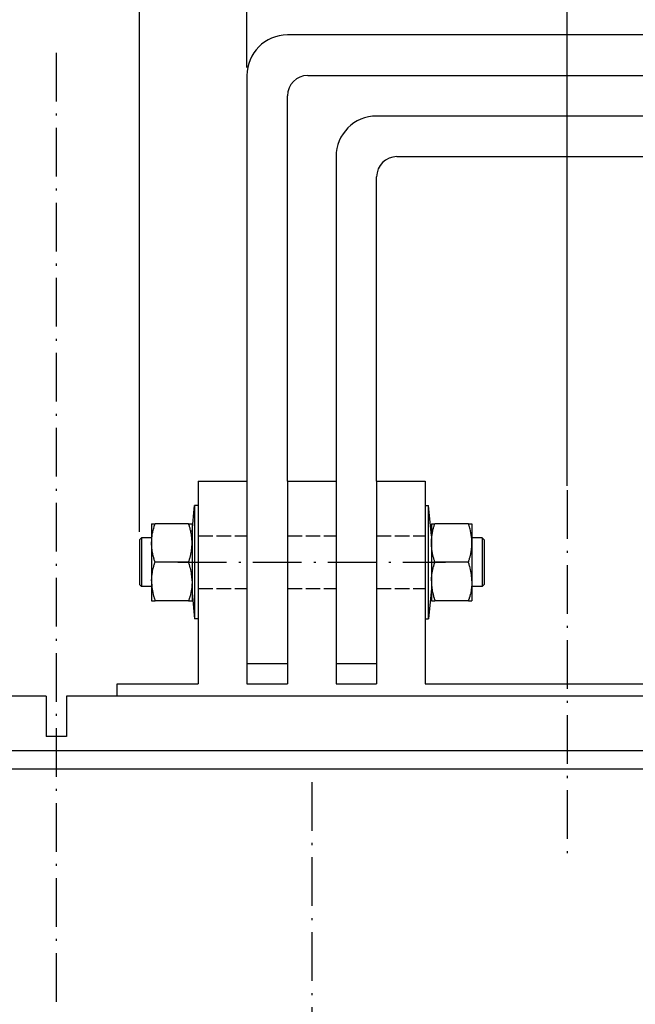
# Model space of a CAD drawing. Extents: x -1636 to 1163, y -16 to 1354.
# Drawn here: x -1012 to -860, y 341 to 584 of the extents above; entities that cross this region are included whole.
import ezdxf
from ezdxf.enums import TextEntityAlignment as Align

# ---------------------------------------------------------------- set-up
doc = ezdxf.new("R2010")
doc.units = 0
doc.linetypes.add('DASHDOT', pattern=[18.5, 12, -3, 0.5, -3])
doc.linetypes.add('DASHED', pattern=[15, 12, -3])
doc.layers.get('0').update_dxf_attribs({"linetype": 'CONTINUOUS'})
doc.styles.get("Standard").update_dxf_attribs({"font": 'isocp.shx'})

# ---------------------------------------------------------------- blocks, each defined once
blk = doc.blocks.new('BLOCK16')
at = {"color": 7}
for p, q in [((63, -247.794678), (63, -405.910736)), ((315, -247.794678), (315, -405.910736)), ((63, -403.910736), (315, -403.910736))]:
    blk.add_line(p, q, dxfattribs=at)
for points in [[(64.931854, -403.393097), (63, -403.910736), (64.931854, -404.428375)], [(313.068146, -404.428375), (315, -403.910736), (313.068146, -403.393097)]]:
    blk.add_lwpolyline(points, dxfattribs=at)
blk.add_text('252', height=2, rotation=180.000005, dxfattribs=at).set_placement((191.600006, -405.910736), (186.399994, -405.910736), align=Align.FIT)
blk = doc.blocks.new('BLOCK17')
at = {"color": 7}
for p, q in [((-189, -247.794678), (-189, -405.910736)), ((63, -247.794678), (63, -405.910736)), ((-189, -403.910736), (63, -403.910736))]:
    blk.add_line(p, q, dxfattribs=at)
for points in [[(-187.068146, -403.393097), (-189, -403.910736), (-187.068146, -404.428375)], [(61.06815, -404.428375), (63, -403.910736), (61.06815, -403.393097)]]:
    blk.add_lwpolyline(points, dxfattribs=at)
blk.add_text('252', height=2, rotation=180.000005, dxfattribs=at).set_placement((-60.400002, -405.910736), (-65.599998, -405.910736), align=Align.FIT)
blk = doc.blocks.new('BLOCK24')
at = {"color": 7}
blk.add_line((142, -351.000031), (142, -434.547943), dxfattribs=at)
blk = doc.blocks.new('BLOCK27')
at = {"color": 7}
blk.add_line((168.5, -236.500031), (168.5, -463.185211), dxfattribs=at)

msp = doc.modelspace()

# ---------------------------------------------------------------- linework, layer by layer
at = {"color": 7}
for p, q in [((-555.925766, 580.094406), (-945.925766, 580.094406)), ((-955.925766, 570.094406), (-955.925766, 470.094528)), ((-940.925766, 570.094406), (-560.925766, 570.094406)), ((-945.925766, 470.094528), (-945.925766, 565.094406)), ((-577.925766, 560.094406), (-923.925766, 560.094406)), ((-933.925766, 550.094406), (-933.925766, 470.094528)), ((-918.925766, 550.094406), (-582.925766, 550.094406)), ((-923.925766, 470.094528), (-923.925766, 545.094406)), ((-967.925766, 470.094406), (-967.925766, 420.094406)), ((-955.925766, 470.094406), (-955.925766, 420.094406)), ((-945.925766, 470.094406), (-945.925766, 420.094406)), ((-933.925766, 470.094406), (-933.925766, 420.094406)), ((-923.925766, 470.094406), (-923.925766, 420.094406)), ((-911.925766, 470.094406), (-911.925766, 420.094406)), ((-911.11296, 443.382446), (-911.11296, 464.094406)), ((-968.831054, 456.806366), (-968.831054, 436.094406)), ((-987.925766, 420.094406), (-967.925766, 420.094406)), ((-911.925766, 420.094406), (-841.925766, 420.094406)), ((-1005.425766, 417.094406), (-1252.425766, 417.094406)), ((-753.425766, 417.094406), (-1000.425766, 417.094406)), ((-479.425766, 403.594376), (-1527.425766, 403.594376)), ((-479.425766, 399.094376), (-1526.425766, 399.094376))]:
    msp.add_line(p, q, dxfattribs=at)
at = {"color": 7, "linetype": 'DASHDOT'}
for p, q in [((-1002.925766, 575.703201), (-1002.925766, 2.776077)), ((-876.925766, 467.889053), (-876.925766, 376.785538)), ((-972.938812, 450.094406), (-906.912719, 450.094406)), ((-939.925766, 395.868027), (-939.925766, -10.945114))]:
    msp.add_line(p, q, dxfattribs=at)
at = {"color": 7, "ltscale": 0.3}
for p, q in [((-967.925766, 470.094406), (-955.925766, 470.094406)), ((-945.925766, 470.094406), (-933.925766, 470.094406)), ((-923.925766, 470.094406), (-911.925766, 470.094406))]:
    msp.add_line(p, q, dxfattribs=at)
at = {"color": 7, "ltscale": 0.160719}
msp.add_line((-969.423049, 457.692963), (-968.831054, 464.094406), dxfattribs=at)
at = {"color": 7, "ltscale": 0.182201}
for p, q in [((-968.831054, 464.094406), (-968.831054, 456.806366)), ((-911.11296, 436.094406), (-911.11296, 443.382446))]:
    msp.add_line(p, q, dxfattribs=at)
at = {"color": 7, "ltscale": 0.022633}
for p, q in [((-967.92575, 464.094406), (-968.831054, 464.094406)), ((-967.92575, 436.094406), (-968.831054, 436.094406))]:
    msp.add_line(p, q, dxfattribs=at)
at = {"color": 7, "ltscale": 0.020317}
for p, q in [((-911.925636, 464.094406), (-911.11296, 464.094406)), ((-911.925636, 436.094406), (-911.11296, 436.094406))]:
    msp.add_line(p, q, dxfattribs=at)
at = {"color": 7, "ltscale": 0.1883}
for p, q in [((-910.419364, 456.594406), (-911.11296, 464.094406)), ((-910.419364, 443.594406), (-911.11296, 436.094406))]:
    msp.add_line(p, q, dxfattribs=at)
at = {"color": 7, "ltscale": 0.000684}
for p, q in [((-979.425766, 459.570709), (-979.412094, 459.594406)), ((-969.425766, 459.570709), (-969.439437, 459.594406)), ((-910.425766, 459.570709), (-910.412086, 459.594406)), ((-900.425766, 459.570709), (-900.439445, 459.594406)), ((-979.425766, 440.618103), (-979.412094, 440.594406)), ((-969.425766, 440.618103), (-969.439437, 440.594406)), ((-910.425766, 440.618103), (-910.412086, 440.594406)), ((-900.425766, 440.618103), (-900.439445, 440.594406))]:
    msp.add_line(p, q, dxfattribs=at)
at = {"color": 7, "ltscale": 0.350487}
for p, q in [((-979.425766, 459.570709), (-979.425766, 445.551224)), ((-969.425766, 459.570709), (-969.425766, 445.551224)), ((-910.425766, 459.570709), (-910.425766, 445.551224)), ((-900.425766, 459.570709), (-900.425766, 445.551224))]:
    msp.add_line(p, q, dxfattribs=at)
at = {"color": 7, "ltscale": 0.021213}
for p, q in [((-979.412094, 459.594406), (-978.563583, 459.594406)), ((-970.287948, 459.594406), (-969.439437, 459.594406)), ((-910.412086, 459.594406), (-909.563583, 459.594406)), ((-901.287948, 459.594406), (-900.439445, 459.594406)), ((-979.412094, 440.594406), (-978.563583, 440.594406)), ((-970.287948, 440.594406), (-969.439437, 440.594406)), ((-910.412086, 440.594406), (-909.563583, 440.594406)), ((-901.287948, 440.594406), (-900.439445, 440.594406))]:
    msp.add_line(p, q, dxfattribs=at)
at = {"color": 7, "ltscale": 0.206891}
for p, q in [((-970.287948, 459.594406), (-978.563583, 459.594406)), ((-901.287948, 459.594406), (-909.563583, 459.594406)), ((-970.287948, 450.094406), (-978.563583, 450.094406)), ((-901.287948, 450.094406), (-909.563583, 450.094406)), ((-970.287948, 440.594406), (-978.563583, 440.594406)), ((-901.287948, 440.594406), (-909.563583, 440.594406))]:
    msp.add_line(p, q, dxfattribs=at)
at = {"color": 7, "linetype": 'DASHED', "ltscale": 0.3}
for p, q in [((-967.925766, 456.594406), (-955.925766, 456.594406)), ((-967.925766, 456.594406), (-955.925766, 456.594406)), ((-967.925766, 456.594406), (-955.925766, 456.594406)), ((-967.925766, 456.594406), (-955.925766, 456.594406)), ((-967.925766, 456.594406), (-955.925766, 456.594406)), ((-967.925766, 456.594406), (-955.925766, 456.594406)), ((-945.925766, 456.594406), (-933.925766, 456.594406)), ((-945.925766, 456.594406), (-933.925766, 456.594406)), ((-945.925766, 456.594406), (-933.925766, 456.594406)), ((-945.925766, 456.594406), (-933.925766, 456.594406)), ((-945.925766, 456.594406), (-933.925766, 456.594406)), ((-945.925766, 456.594406), (-933.925766, 456.594406)), ((-923.925766, 456.594406), (-911.925766, 456.594406)), ((-923.925766, 456.594406), (-911.925766, 456.594406)), ((-923.925766, 456.594406), (-911.925766, 456.594406)), ((-923.925766, 456.594406), (-911.925766, 456.594406)), ((-923.925766, 456.594406), (-911.925766, 456.594406)), ((-923.925766, 456.594406), (-911.925766, 456.594406)), ((-967.925766, 443.594406), (-955.925766, 443.594406)), ((-967.925766, 443.594406), (-955.925766, 443.594406)), ((-967.925766, 443.594406), (-955.925766, 443.594406)), ((-967.925766, 443.594406), (-955.925766, 443.594406)), ((-967.925766, 443.594406), (-955.925766, 443.594406)), ((-967.925766, 443.594406), (-955.925766, 443.594406)), ((-945.925766, 443.594406), (-933.925766, 443.594406)), ((-945.925766, 443.594406), (-933.925766, 443.594406)), ((-945.925766, 443.594406), (-933.925766, 443.594406)), ((-945.925766, 443.594406), (-933.925766, 443.594406)), ((-945.925766, 443.594406), (-933.925766, 443.594406)), ((-945.925766, 443.594406), (-933.925766, 443.594406)), ((-923.925766, 443.594406), (-911.925766, 443.594406)), ((-923.925766, 443.594406), (-911.925766, 443.594406)), ((-923.925766, 443.594406), (-911.925766, 443.594406)), ((-923.925766, 443.594406), (-911.925766, 443.594406)), ((-923.925766, 443.594406), (-911.925766, 443.594406)), ((-923.925766, 443.594406), (-911.925766, 443.594406))]:
    msp.add_line(p, q, dxfattribs=at)
at = {"color": 7, "ltscale": 0.017678}
for p, q in [((-982.425766, 455.594406), (-981.925766, 456.094406)), ((-897.425766, 455.594406), (-897.925766, 456.094406)), ((-982.425766, 444.594406), (-981.925766, 444.094406)), ((-897.425766, 444.594406), (-897.925766, 444.094406))]:
    msp.add_line(p, q, dxfattribs=at)
at = {"color": 7, "ltscale": 0.071579}
for p, q in [((-982.425766, 455.594406), (-982.425766, 452.731247)), ((-897.425766, 455.594406), (-897.425766, 452.731247))]:
    msp.add_line(p, q, dxfattribs=at)
at = {"color": 7, "ltscale": 0.078086}
for p, q in [((-981.925766, 456.094406), (-981.925766, 452.970963)), ((-897.925766, 456.094406), (-897.925766, 452.970963))]:
    msp.add_line(p, q, dxfattribs=at)
at = {"color": 7, "ltscale": 0.0625}
for p, q in [((-979.425766, 456.094406), (-981.925766, 456.094406)), ((-897.925766, 456.094406), (-900.425766, 456.094406)), ((-979.425766, 444.094406), (-981.925766, 444.094406)), ((-897.925766, 444.094406), (-900.425758, 444.094406))]:
    msp.add_line(p, q, dxfattribs=at)
at = {"color": 7, "ltscale": 0.203421}
for p, q in [((-982.425766, 452.731247), (-982.425766, 444.594406)), ((-897.425766, 452.731247), (-897.425766, 444.594406))]:
    msp.add_line(p, q, dxfattribs=at)
at = {"color": 7, "ltscale": 0.221914}
for p, q in [((-981.925766, 452.970963), (-981.925766, 444.094406)), ((-897.925766, 452.970963), (-897.925766, 444.094406))]:
    msp.add_line(p, q, dxfattribs=at)
at = {"color": 7, "ltscale": 0.123328}
for p, q in [((-979.425766, 445.551224), (-979.425766, 440.618103)), ((-969.425766, 445.551224), (-969.425766, 440.618103)), ((-910.425766, 445.551224), (-910.425766, 440.618103)), ((-900.425766, 445.551224), (-900.425766, 440.618103))]:
    msp.add_line(p, q, dxfattribs=at)
at = {"color": 7, "ltscale": 0.160866}
msp.add_line((-969.423599, 442.501709), (-968.831054, 436.094406), dxfattribs=at)
at = {"color": 7, "ltscale": 0.25}
for p, q in [((-955.925766, 425.094406), (-945.925766, 425.094406)), ((-933.925766, 425.094406), (-923.925766, 425.094406)), ((-955.925766, 420.094406), (-945.925766, 420.094406)), ((-933.925766, 420.094406), (-923.925766, 420.094406)), ((-1005.425766, 417.094406), (-1005.425766, 407.094406)), ((-1000.425766, 417.094406), (-1000.425766, 407.094406))]:
    msp.add_line(p, q, dxfattribs=at)
at = {"color": 7, "ltscale": 0.075}
msp.add_line((-987.925766, 417.094406), (-987.925766, 420.094406), dxfattribs=at)
at = {"color": 7, "ltscale": 0.125}
msp.add_line((-1000.425766, 407.094406), (-1005.425766, 407.094406), dxfattribs=at)
at = {"color": 7, "ltscale": 0.087501}
msp.add_line((-1002.925766, 407.094406), (-1002.925766, 403.594376), dxfattribs=at)
msp.add_line((-1002.925766, 407.094406), (-1002.925766, 403.594376), dxfattribs=at)
at = {"color": 7, "ltscale": 0.025}
msp.add_line((-968.425766, 399.094376), (-969.425766, 399.094376), dxfattribs=at)
at = {"color": 7}
for points in [[(-978.563583, 450.094406), (-978.629364, 450.294983), (-978.693176, 450.496185), (-978.74913, 450.678864), (-978.805557, 450.869751), (-978.86, 451.061218), (-978.906768, 451.232376), (-978.954681, 451.415085), (-979.00061, 451.598312), (-979.039382, 451.760315), (-979.079513, 451.936234), (-979.11763, 452.11261), (-979.149307, 452.267349), (-979.18222, 452.437683), (-979.213134, 452.608398), (-979.238403, 452.757614), (-979.264572, 452.923447), (-979.288711, 453.089584), (-979.30809, 453.234695), (-979.32785, 453.396988), (-979.345596, 453.559525), (-979.359436, 453.701706), (-979.373077, 453.86142), (-979.384704, 454.021301), (-979.393234, 454.161621), (-979.400939, 454.319626), (-979.406646, 454.477707), (-979.410003, 454.617279), (-979.411773, 454.93158), (-979.410003, 455.071518), (-979.400238, 455.385635), (-979.393234, 455.527176), (-979.371841, 455.842819), (-979.359436, 455.987076), (-979.326217, 456.305939), (-979.30809, 456.454102), (-979.262649, 456.777924), (-979.238403, 456.931168), (-979.180221, 457.261826), (-979.149307, 457.421448), (-979.077652, 457.760941), (-979.039382, 457.928497), (-978.953353, 458.278946), (-978.906768, 458.456421), (-978.805191, 458.820343), (-978.74913, 459.009949), (-978.630615, 459.389984), (-978.563583, 459.594406)], [(-970.287948, 450.094406), (-970.222167, 450.294983), (-970.158355, 450.496185), (-970.102401, 450.678864), (-970.045974, 450.869751), (-969.991531, 451.061218), (-969.944763, 451.232376), (-969.896835, 451.4151), (-969.850921, 451.598312), (-969.812149, 451.760315), (-969.772018, 451.936234), (-969.733902, 452.112595), (-969.702224, 452.267349), (-969.669311, 452.437683), (-969.638397, 452.608398), (-969.613128, 452.757614), (-969.586975, 452.923447), (-969.56282, 453.089569), (-969.543441, 453.234695), (-969.523681, 453.397003), (-969.505935, 453.55954), (-969.492095, 453.701706), (-969.478454, 453.86142), (-969.466827, 454.021301), (-969.458297, 454.161621), (-969.450592, 454.319626), (-969.444885, 454.477722), (-969.441528, 454.617279), (-969.439758, 454.931549), (-969.441528, 455.071518), (-969.451293, 455.385635), (-969.458297, 455.527176), (-969.47969, 455.842819), (-969.492095, 455.987076), (-969.525314, 456.305939), (-969.543441, 456.454102), (-969.588882, 456.777954), (-969.613128, 456.931168), (-969.67131, 457.261841), (-969.702224, 457.421448), (-969.77388, 457.76091), (-969.812149, 457.928497), (-969.898193, 458.278961), (-969.944763, 458.456421), (-970.046325, 458.820297), (-970.102401, 459.009949), (-970.220916, 459.389954), (-970.287948, 459.594406)], [(-909.563583, 450.094406), (-909.629364, 450.294952), (-909.693153, 450.49614), (-909.749137, 450.678864), (-909.805557, 450.869736), (-909.859985, 451.061188), (-909.906768, 451.232376), (-909.954689, 451.415085), (-910.000602, 451.598312), (-910.039382, 451.760315), (-910.079513, 451.936218), (-910.11763, 452.112579), (-910.149307, 452.267349), (-910.18222, 452.437668), (-910.213127, 452.608383), (-910.238403, 452.757614), (-910.264564, 452.923447), (-910.288711, 453.089584), (-910.30809, 453.234695), (-910.32785, 453.396988), (-910.345603, 453.559525), (-910.359436, 453.701706), (-910.373077, 453.861435), (-910.384704, 454.021301), (-910.393234, 454.161621), (-910.400939, 454.319611), (-910.406639, 454.477692), (-910.409996, 454.617279), (-910.411781, 454.931549), (-910.409996, 455.071518), (-910.40023, 455.385651), (-910.393234, 455.527176), (-910.371849, 455.842819), (-910.359436, 455.987076), (-910.326217, 456.305923), (-910.30809, 456.454102), (-910.262657, 456.777924), (-910.23841, 456.931168), (-910.180213, 457.261856), (-910.149314, 457.421448), (-910.077652, 457.760941), (-910.039382, 457.928497), (-909.953346, 458.278946), (-909.906768, 458.456421), (-909.805206, 458.820297), (-909.749137, 459.009949), (-909.630622, 459.389954), (-909.563583, 459.594406)], [(-901.287948, 450.094406), (-901.222167, 450.294952), (-901.158378, 450.49614), (-901.102394, 450.678864), (-901.045974, 450.869751), (-900.991539, 451.061203), (-900.944763, 451.232376), (-900.896842, 451.415085), (-900.850929, 451.598312), (-900.812149, 451.760315), (-900.772018, 451.936218), (-900.733902, 452.112579), (-900.702224, 452.267349), (-900.669311, 452.437683), (-900.638404, 452.608383), (-900.613128, 452.757614), (-900.586967, 452.923447), (-900.56282, 453.0896), (-900.543441, 453.234695), (-900.523681, 453.396988), (-900.505928, 453.55954), (-900.492095, 453.701706), (-900.478454, 453.86142), (-900.466827, 454.021301), (-900.458297, 454.161621), (-900.450592, 454.319611), (-900.444892, 454.477692), (-900.441535, 454.617279), (-900.43975, 454.931549), (-900.441535, 455.071518), (-900.451301, 455.385666), (-900.458297, 455.527176), (-900.479682, 455.842819), (-900.492095, 455.987076), (-900.525314, 456.305923), (-900.543441, 456.454102), (-900.588874, 456.777924), (-900.613121, 456.931168), (-900.671318, 457.261856), (-900.702217, 457.421448), (-900.77388, 457.760925), (-900.812149, 457.928497), (-900.898185, 458.278946), (-900.944763, 458.456421), (-901.046325, 458.820282), (-901.102394, 459.009949), (-901.220909, 459.389954), (-901.287948, 459.594406)], [(-979.410553, 445.538589), (-979.401626, 445.852737), (-979.398956, 445.9142), (-979.380447, 446.229385), (-979.375823, 446.292099), (-979.347625, 446.609451), (-979.340942, 446.673859), (-979.302856, 446.994568), (-979.29396, 447.061142), (-979.245681, 447.386398), (-979.234359, 447.45575), (-979.175506, 447.786804), (-979.161514, 447.859543), (-979.091568, 448.19783), (-979.074615, 448.274551), (-978.99298, 448.621552), (-978.972671, 448.702972), (-978.878631, 449.06015), (-978.854507, 449.147217), (-978.747177, 449.516464), (-978.718719, 449.610016), (-978.597076, 449.993118), (-978.563583, 450.094406)], [(-969.440979, 445.538589), (-969.449905, 445.852737), (-969.452575, 445.9142), (-969.471084, 446.229401), (-969.475708, 446.292099), (-969.503906, 446.609467), (-969.510589, 446.673859), (-969.548675, 446.994553), (-969.557571, 447.061142), (-969.60585, 447.386383), (-969.617172, 447.45575), (-969.676025, 447.786819), (-969.690017, 447.859543), (-969.759964, 448.19783), (-969.776916, 448.274551), (-969.858551, 448.621536), (-969.87886, 448.702972), (-969.9729, 449.06015), (-969.997024, 449.147217), (-970.10437, 449.516479), (-970.132812, 449.610016), (-970.254455, 449.993103), (-970.287948, 450.094406)], [(-910.41056, 445.538589), (-910.401626, 445.852722), (-910.398948, 445.9142), (-910.380447, 446.229385), (-910.375823, 446.292099), (-910.347625, 446.609451), (-910.340942, 446.673859), (-910.302856, 446.994537), (-910.293952, 447.061142), (-910.245674, 447.386398), (-910.234359, 447.45575), (-910.175491, 447.786835), (-910.161514, 447.859543), (-910.091568, 448.197845), (-910.074607, 448.274551), (-909.992988, 448.62149), (-909.972671, 448.702972), (-909.878639, 449.06015), (-909.854515, 449.147217), (-909.747184, 449.516418), (-909.718711, 449.610016), (-909.597076, 449.993118), (-909.563583, 450.094406)], [(-900.440971, 445.538589), (-900.449905, 445.852737), (-900.452583, 445.9142), (-900.471084, 446.229401), (-900.475708, 446.292099), (-900.503898, 446.609436), (-900.510589, 446.673859), (-900.548675, 446.994537), (-900.557579, 447.061142), (-900.605857, 447.386398), (-900.617172, 447.45575), (-900.67604, 447.78685), (-900.690017, 447.859543), (-900.759964, 448.197845), (-900.776924, 448.274551), (-900.858543, 448.62149), (-900.87886, 448.702972), (-900.972892, 449.060135), (-900.997016, 449.147217), (-901.104354, 449.516434), (-901.13282, 449.610016), (-901.254463, 449.993134), (-901.287948, 450.094406)], [(-979.410553, 445.538589), (-979.411499, 445.22435), (-979.410202, 445.128433), (-979.400711, 444.81427), (-979.396179, 444.717285), (-979.37622, 444.401901), (-979.368331, 444.303131), (-979.337738, 443.985092), (-979.326324, 443.883835), (-979.28482, 443.561768), (-979.269638, 443.457184), (-979.216812, 443.129593), (-979.197525, 443.020752), (-979.132873, 442.68602), (-979.109054, 442.572052), (-979.031906, 442.228516), (-979.003051, 442.108337), (-978.912597, 441.754196), (-978.878067, 441.626587), (-978.773315, 441.259781), (-978.732299, 441.123276), (-978.61206, 440.741577), (-978.563583, 440.594406)], [(-969.440979, 445.538589), (-969.440032, 445.22435), (-969.441329, 445.128433), (-969.45082, 444.81427), (-969.455352, 444.717285), (-969.475311, 444.401886), (-969.4832, 444.303131), (-969.513809, 443.985092), (-969.525207, 443.883835), (-969.566726, 443.561752), (-969.581893, 443.457184), (-969.634719, 443.129578), (-969.654006, 443.020752), (-969.718658, 442.68602), (-969.742477, 442.572052), (-969.819625, 442.228531), (-969.84848, 442.108337), (-969.938934, 441.754211), (-969.973464, 441.626587), (-970.078216, 441.259796), (-970.119232, 441.123276), (-970.239471, 440.741562), (-970.287948, 440.594406)], [(-910.41056, 445.538589), (-910.411506, 445.22435), (-910.410202, 445.128433), (-910.400711, 444.814285), (-910.396179, 444.717285), (-910.376213, 444.401871), (-910.368331, 444.303131), (-910.33773, 443.985092), (-910.326332, 443.883835), (-910.284812, 443.561768), (-910.269638, 443.457184), (-910.216812, 443.129562), (-910.197525, 443.020752), (-910.132873, 442.686035), (-910.109054, 442.572052), (-910.031913, 442.228546), (-910.003051, 442.108337), (-909.912597, 441.754196), (-909.878067, 441.626587), (-909.773323, 441.259811), (-909.732307, 441.123276), (-909.61206, 440.741562), (-909.563583, 440.594406)], [(-900.440971, 445.538589), (-900.440025, 445.224335), (-900.441329, 445.128433), (-900.45082, 444.814285), (-900.455352, 444.717285), (-900.475318, 444.401886), (-900.4832, 444.303131), (-900.513801, 443.985092), (-900.525199, 443.883835), (-900.566719, 443.561768), (-900.581893, 443.457184), (-900.634719, 443.129547), (-900.654006, 443.020752), (-900.718658, 442.686035), (-900.742477, 442.572052), (-900.819618, 442.228546), (-900.84848, 442.108337), (-900.938934, 441.754181), (-900.973464, 441.626587), (-901.078216, 441.259796), (-901.119224, 441.123276), (-901.239479, 440.741531), (-901.287948, 440.594406)]]:
    msp.add_lwpolyline(points, dxfattribs=at)
for centre, radius in [((-945.925766, 570.094406), 10), ((-940.925766, 565.094406), 5), ((-923.925766, 550.094406), 10), ((-918.925766, 545.094406), 5)]:
    msp.add_arc(centre, radius, 90.000001, 180, dxfattribs=at)

# ---------------------------------------------------------------- block references
at = {"rotation": 180}
for name in ['BLOCK27', 'BLOCK24', 'BLOCK16', 'BLOCK17']:
    msp.add_blockref(name, (-813.925766, 221.094376), dxfattribs=at)

doc.saveas('drawing.dxf')
